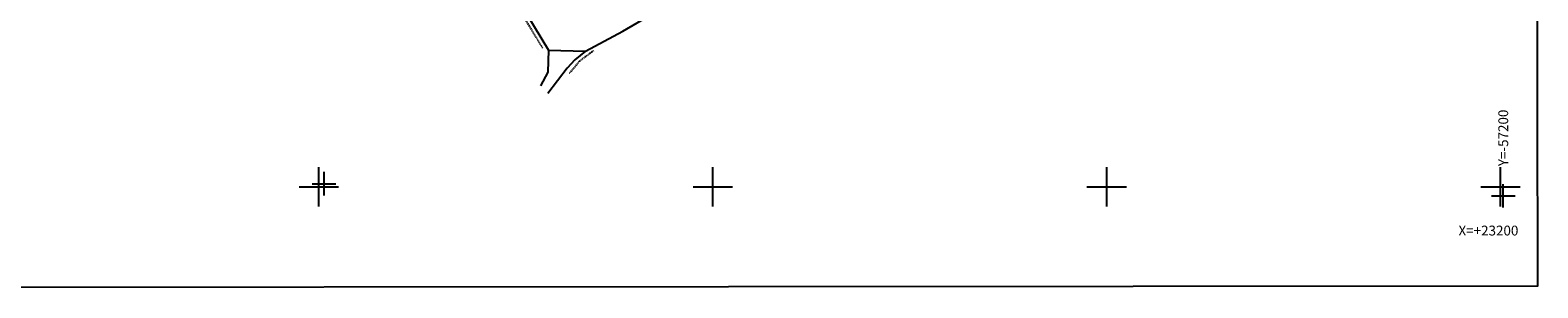
# Model space of a CAD drawing. Extents: x 21609 to 23674, y 5761 to 8020.
# Drawn here: x 23291 to 23674, y 6982 to 7047 of the extents above; entities that cross this region are included whole.
import ezdxf

# ---------------------------------------------------------------- set-up
doc = ezdxf.new("R2010")
doc.units = 0
doc.header["$MEASUREMENT"] = 0
for name, pattern in [('CONTINUA', [0]), ('INTERNA', [0]), ('TRATTO-PUNTO', [0.4, 0.15, -0.125, 0, -0.125])]:
    doc.linetypes.add(name, pattern=pattern)
for name, color, linetype in [('CONFINE', 3, 'CONTINUA'), ('LINEEVARIE', 6, 'CONTINUA'), ('SIMBOLI', 6, 'CONTINUA'), ('STRADE', 8, 'CONTINUA'), ('TESTI', 3, 'CONTINUA')]:
    doc.layers.add(name, color=color, linetype=linetype)
doc.layers.add('fogli blocco', color=250, linetype='Continuous', lineweight=25)

# ---------------------------------------------------------------- blocks, each defined once
blk = doc.blocks.new('1', base_point=(5, 5))
at = {"layer": 'SIMBOLI'}
for p, q in [((5, 2), (5, 8)), ((2, 5), (8, 5))]:
    blk.add_line(p, q, dxfattribs=at)
blk = doc.blocks.new('3', base_point=(5, 5))
at = {"layer": 'SIMBOLI'}
for p, q in [((5, 0), (5, 10)), ((0, 5), (10, 5))]:
    blk.add_line(p, q, dxfattribs=at)
blk = doc.blocks.new('foglio 15')
at = {"layer": 'CONFINE'}
blk.add_lwpolyline([(23678.96, 8205.06), (23686.26, 8193.06), (23695.6, 8192.82), (23705.09, 8197.93), (23711.37, 8201.54)], dxfattribs=at)
at = {"layer": 'LINEEVARIE', "linetype": 'INTERNA'}
for points in [[(23935.63, 9089.63), (23317.68, 9087), (23320.99, 8132.71), (23937.38, 8133.18), (23935.63, 9089.63)], [(23686.26, 8193.06), (23686.03, 8187.5), (23684.24, 8184.04)], [(23695.6, 8192.82), (23692.9, 8190.63), (23691, 8188.52), (23686.02, 8182.06)]]:
    blk.add_lwpolyline(points, dxfattribs=at)
at = {"layer": 'LINEEVARIE', "linetype": 'TRATTO-PUNTO'}
for points in [[(23679.94, 8201.43), (23684.75, 8193.54)], [(23697.68, 8192.93), (23694.01, 8190.18), (23691.46, 8187.08)]]:
    blk.add_lwpolyline(points, dxfattribs=at)
at = {"layer": 'STRADE'}
blk.add_lwpolyline([(23678.96, 8205.06), (23686.26, 8193.06), (23695.6, 8192.82), (23705.09, 8197.93), (23711.37, 8201.54)], dxfattribs=at)
at = {"layer": 'SIMBOLI'}
for name, p in [('3', (23627.93, 8158.34)), ('1', (23629.26, 8159.14)), ('3', (23727.93, 8158.34)), ('3', (23827.93, 8158.34)), ('3', (23927.93, 8158.34)), ('1', (23928.61, 8156.07))]:
    blk.add_blockref(name, p, dxfattribs=at)
at = {"layer": 'TESTI', "color": 3}
blk.add_text('Y=-57200', height=2.5, rotation=90.018, dxfattribs=at).set_placement((23929.86, 8163.61))
blk.add_text('X=+23200', height=2.5, dxfattribs=at).set_placement((23917.24, 8146))

msp = doc.modelspace()

# ---------------------------------------------------------------- block references
at = {"layer": 'fogli blocco'}
msp.add_blockref('foglio 15', (-263.71, -1150.87), dxfattribs=at)

doc.saveas('drawing.dxf')
